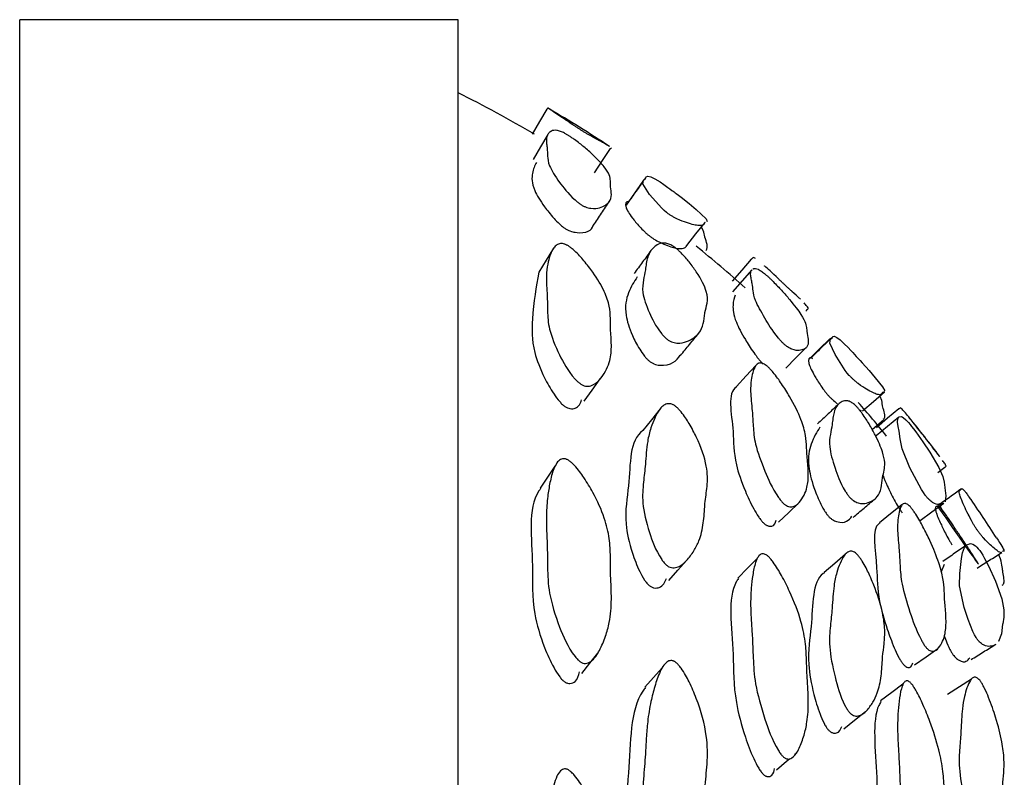
# Model space of a CAD drawing. Units: millimetres. Extents: x 8 to 884, y 7 to 628.
# Drawn here: x 590 to 597, y 263 to 268 of the extents above; entities that cross this region are included whole.
import ezdxf

# ---------------------------------------------------------------- set-up
doc = ezdxf.new("R2010")
doc.units = ezdxf.units.MM
doc.header["$LTSCALE"] = 3

msp = doc.modelspace()

# ---------------------------------------------------------------- linework, layer by layer
at = {"color": 7, "linetype": 'Continuous', "lineweight": 25}
for p, q in [((593.3055, 268.1379), (590.3055, 268.1379)), ((590.3055, 261.5703), (590.3055, 268.1379)), ((593.3055, 261.5703), (593.3055, 268.1379)), ((596.0617, 265.4608), (596.0642, 265.4694)), ((596.5889, 265.0408), (596.6368, 265.0765)), ((596.6139, 264.7908), (596.6004, 264.8287)), ((596.6335, 264.41), (596.6118, 264.3607)), ((595.6074, 263.1109), (595.6235, 263.1249))]:
    msp.add_line(p, q, dxfattribs=at)
at = {"color": 7, "linetype": 'Continuous', "lineweight": 25, "flags": 128}
for points in [[(593.9132, 267.5269), (593.8628, 267.4406), (593.8125, 267.3542)], [(593.9194, 267.3524), (593.8691, 267.267), (593.8188, 267.1817)], [(594.2393, 267.0909), (594.2945, 267.1743), (594.3496, 267.2577)], [(594.7319, 266.8199), (594.716, 266.833), (594.6998, 266.8478), (594.6154, 266.9427), (594.5709, 267.014), (594.5745, 267.0408), (594.5875, 267.0544), (594.5937, 267.0623), (594.6033, 267.0666), (594.6258, 267.0619), (594.6519, 267.0498), (594.6887, 267.0278), (594.7148, 267.0102), (594.7417, 266.9909), (594.7555, 266.9808), (594.7696, 266.9705), (594.7767, 266.9652), (594.7838, 266.9599), (594.791, 266.9545), (594.7983, 266.949), (594.8147, 266.9366), (594.8322, 266.9233), (594.8869, 266.8806), (594.9359, 266.8405), (595.0043, 266.7761), (595.0097, 266.7569), (595.0097, 266.7569)], [(594.5711, 267.0322), (594.5136, 266.9508), (594.456, 266.8695)], [(594.8715, 266.5942), (594.9337, 266.6723), (594.996, 266.7505)], [(593.9594, 266.5745), (593.9086, 266.4927), (593.8578, 266.4109)], [(595.3126, 266.4994), (595.2469, 266.4242), (595.1813, 266.349)], [(595.3157, 266.4264), (595.25, 266.3516), (595.1844, 266.2767)], [(595.9831, 265.7048), (595.9697, 265.7207), (595.956, 265.7382), (595.8855, 265.8472), (595.8492, 265.9258), (595.8536, 265.9515), (595.8653, 265.9625), (595.8709, 265.9695), (595.8787, 265.9722), (595.8977, 265.9637), (595.9198, 265.947), (595.9508, 265.9186), (595.9727, 265.8965), (595.9954, 265.8726), (596.007, 265.8601), (596.0189, 265.8474), (596.0309, 265.8343), (596.037, 265.8277), (596.0431, 265.8211), (596.0571, 265.8058), (596.0719, 265.7895), (596.1184, 265.7374), (596.1602, 265.6887), (596.2099, 265.6254), (596.2253, 265.5982), (596.2253, 265.5982)], [(595.8508, 265.9548), (595.7792, 265.8853), (595.7077, 265.8157)], [(595.5482, 265.7529), (595.6182, 265.8236), (595.6882, 265.8942)], [(595.3442, 265.7723), (595.2782, 265.7003), (595.2122, 265.6283)], [(594.1696, 265.527), (594.2243, 265.6041), (594.2789, 265.6812)], [(596.0732, 265.4616), (596.1489, 265.5269), (596.2246, 265.5922)], [(594.6886, 265.475), (594.6299, 265.401), (594.5713, 265.3271)], [(596.3217, 265.4747), (596.245, 265.4107), (596.1684, 265.3467)], [(596.1394, 265.3343), (596.142, 265.3365), (596.2178, 265.4013)], [(596.3213, 265.4188), (596.2446, 265.3551), (596.168, 265.2914)], [(596.503, 264.885), (596.4904, 264.9028), (596.4769, 264.9238), (596.3986, 265.0723), (596.3448, 265.2021), (596.3302, 265.2714), (596.324, 265.322), (596.3181, 265.3551), (596.3142, 265.3838), (596.3164, 265.4103), (596.3243, 265.4215), (596.3394, 265.4228), (596.3529, 265.4153), (596.3692, 265.4013), (596.3783, 265.392), (596.3882, 265.3812), (596.3988, 265.369), (596.4043, 265.3623), (596.41, 265.3553), (596.4234, 265.3382), (596.4382, 265.3187), (596.4874, 265.2501), (596.5343, 265.1794), (596.5959, 265.0752), (596.6238, 265.0129), (596.6332, 264.9729), (596.637, 264.9375), (596.6375, 264.9348), (596.6449, 264.8813), (596.6383, 264.8394), (596.6383, 264.8394)], [(593.9689, 265.0826), (593.918, 265.0075), (593.8671, 264.9324)], [(595.4988, 264.6999), (595.5683, 264.7667), (595.6377, 264.8334)], [(596.4686, 264.7112), (596.5489, 264.7703), (596.6293, 264.8293)], [(596.3432, 264.8178), (596.2663, 264.7565), (596.1894, 264.6951)], [(596.8513, 263.9104), (596.8402, 263.9294), (596.8288, 263.9521), (596.796, 264.0339), (596.7692, 264.117), (596.737, 264.2654), (596.739, 264.3485), (596.7474, 264.4114), (596.7513, 264.4526), (596.7571, 264.4895), (596.7714, 264.5263), (596.7882, 264.5453), (596.812, 264.5545), (596.8291, 264.5505), (596.847, 264.5385), (596.8564, 264.5296), (596.8659, 264.5188), (596.8756, 264.5062), (596.8806, 264.4992), (596.8856, 264.4918), (596.8971, 264.4734), (596.9094, 264.4521), (596.9363, 264.4008), (596.9841, 264.2955), (597.0272, 264.1749), (597.0417, 264.0999), (597.04, 264.0492), (597.033, 264.0047), (597.0327, 264.0015), (597.0256, 263.9362), (597.0054, 263.883), (597.0054, 263.883)], [(594.7488, 264.3019), (594.8099, 264.3712), (594.8711, 264.4405)], [(595.3526, 264.4511), (595.2865, 264.3845), (595.2204, 264.3179)], [(595.9563, 264.4811), (595.8837, 264.4182), (595.8111, 264.3553)], [(596.4295, 263.7231), (596.5093, 263.779), (596.5891, 263.8349)], [(594.1531, 263.666), (594.2075, 263.7349), (594.2618, 263.8038)], [(594.7027, 263.7045), (594.6438, 263.6381), (594.5849, 263.5717)], [(596.8188, 263.6266), (596.7367, 263.5739), (596.6547, 263.5212)], [(596.3503, 263.591), (596.2733, 263.5343), (596.1962, 263.4775)], [(595.9451, 263.2872), (596.0197, 263.3455), (596.0942, 263.4038)], [(595.4851, 263.0049), (595.5543, 263.0649), (595.5729, 263.081)]]:
    msp.add_lwpolyline(points, dxfattribs=at)
at = {"color": 7, "linetype": 'Continuous', "lineweight": 25}
for radius, start, end in [(8.9354, 59.63796, 63.45398), (9.1354, 56.59256, 59.64727), (8.9354, 48.18437, 50.99778), (8.9354, 39.17687, 41.11129), (9.1354, 37.05136, 39.17807), (9.1354, 32.79307, 34.90388)]:
    msp.add_arc((589.3121, 259.6446), radius, start, end, dxfattribs=at)
for points, knots in [([(594.1426, 267.3851), (594.1365, 267.389), (594.1225, 267.3979), (594.0557, 267.4423), (593.9903, 267.488), (593.9234, 267.5315), (593.9171, 267.5337), (593.9169, 267.5297), (593.914, 267.5273), (593.9133, 267.5266)], [0, 0, 0, 0, 0.016469, 0.037945, 0.243981, 0.502463, 0.724871, 0.930435, 1, 1, 1, 1]), ([(594.1426, 266.8759), (594.1365, 266.8803), (594.1225, 266.8903), (594.0557, 266.95), (593.9903, 267.0373), (593.9234, 267.1401), (593.9171, 267.205), (593.9169, 267.2509), (593.9108, 267.2909), (593.9088, 267.3247), (593.9165, 267.3515), (593.9341, 267.3709), (593.9534, 267.381), (593.9782, 267.3814), (593.9987, 267.3768), (594.0181, 267.3692), (594.0305, 267.3634), (594.0409, 267.3579), (594.0486, 267.3536), (594.0565, 267.349), (594.0683, 267.3416), (594.0845, 267.3308), (594.1238, 267.3029), (594.1734, 267.2628), (594.2459, 267.1983), (594.31, 267.1304), (594.3438, 267.0742), (594.3499, 267.0352), (594.3481, 267.011), (594.3517, 266.9788), (594.3585, 266.9386), (594.3471, 266.8957), (594.3156, 266.8681), (594.2763, 266.8512), (594.2375, 266.8432), (594.1979, 266.8504), (594.1802, 266.8559), (594.1641, 266.8631), (594.1514, 266.8702), (594.1455, 266.874), (594.1426, 266.8759)], [0, 0, 0, 0, 0.004335, 0.009987, 0.064215, 0.132247, 0.190784, 0.244887, 0.280014, 0.316697, 0.365019, 0.403688, 0.445209, 0.466146, 0.481251, 0.486798, 0.491212, 0.493101, 0.49486, 0.49657, 0.498321, 0.50269, 0.50824, 0.532046, 0.561558, 0.615017, 0.661087, 0.70468, 0.747841, 0.750899, 0.80615, 0.86357, 0.900878, 0.941198, 0.978357, 0.985768, 0.99155, 0.996048, 0.998035, 1, 1, 1, 1]), ([(594.3429, 267.2696), (594.3421, 267.2702), (594.3388, 267.273), (594.3145, 267.287), (594.2765, 267.3083), (594.2375, 267.3292), (594.1979, 267.3517), (594.1802, 267.362), (594.1641, 267.3718), (594.1514, 267.3796), (594.1455, 267.3833), (594.1426, 267.3851)], [0, 0, 0, 0, 0.074385, 0.327505, 0.601056, 0.853166, 0.903443, 0.942669, 0.973186, 0.986668, 1, 1, 1, 1]), ([(594.3496, 267.2576), (594.3497, 267.2577), (594.3517, 267.2593), (594.3532, 267.2599), (594.3547, 267.2605)], [0, 0, 0, 0, 0.034672, 1, 1, 1, 1]), ([(593.8416, 267.1614), (593.8309, 267.1397), (593.8102, 267.0979), (593.8081, 266.9984), (593.8789, 266.8799), (593.9451, 266.7966), (593.9901, 266.749), (594.0172, 266.7249), (594.0309, 266.715), (594.0368, 266.7108)], [0, 0, 0, 0, 0.331759, 0.63915, 0.824754, 0.928527, 0.972967, 0.988291, 1, 1, 1, 1]), ([(594.588, 267.0552), (594.5687, 267.0281), (594.5303, 266.9738), (594.4918, 266.9196), (594.4726, 266.8925)], [0, 0, 0, 0, 0.500001, 1, 1, 1, 1]), ([(594.2314, 266.731), (594.2498, 266.7584), (594.2866, 266.8132), (594.3234, 266.8679), (594.3418, 266.8953)], [0, 0, 0, 0, 0.4999995, 1, 1, 1, 1]), ([(594.4737, 266.8911), (594.4731, 266.8912), (594.4538, 266.8964), (594.4394, 266.871), (594.484, 266.7988), (594.5347, 266.7364), (594.5719, 266.697), (594.5953, 266.675), (594.6079, 266.6648), (594.6133, 266.6604)], [0, 0, 0, 0, 0.014277, 0.467495, 0.741288, 0.894524, 0.960226, 0.982817, 1, 1, 1, 1]), ([(594.9961, 266.7502), (594.9959, 266.7501), (594.9953, 266.7499), (594.992, 266.7447), (594.9872, 266.7324), (594.9626, 266.7265), (594.9202, 266.7341), (594.8723, 266.7477), (594.8277, 266.7631), (594.7861, 266.7843), (594.7681, 266.7946), (594.7522, 266.8049), (594.7401, 266.8135), (594.7346, 266.8178), (594.7319, 266.8199)], [0, 0, 0, 0, 0.010771, 0.023519, 0.239215, 0.464527, 0.611054, 0.769546, 0.915466, 0.944499, 0.9671, 0.984623, 0.992352, 1, 1, 1, 1]), ([(594.0368, 266.7108), (594.0397, 266.7089), (594.0455, 266.7052), (594.0579, 266.6982), (594.0831, 266.687), (594.1864, 266.6695), (594.2215, 266.6977), (594.2304, 266.7307), (594.2307, 266.7315)], [0, 0, 0, 0, 0.013991, 0.028143, 0.060267, 0.154586, 0.979497, 1, 1, 1, 1]), ([(595.0046, 266.5598), (595.0084, 266.5721), (595.0158, 266.5963), (594.9986, 266.6365), (594.9916, 266.6669), (594.9913, 266.6849), (594.9758, 266.7109), (594.9709, 266.719)], [0, 0, 0, 0, 0.29023, 0.571769, 0.588464, 0.870944, 1, 1, 1, 1]), ([(594.6133, 266.6604), (594.6159, 266.6583), (594.6213, 266.6542), (594.6298, 266.6481), (594.6383, 266.6423), (594.6595, 266.6289), (594.7678, 266.5744), (594.8235, 266.5704), (594.8602, 266.5752), (594.866, 266.586), (594.8688, 266.5906), (594.8702, 266.5928), (594.871, 266.5936), (594.8711, 266.5941), (594.8712, 266.5942)], [0, 0, 0, 0, 0.007581, 0.01524, 0.023488, 0.032735, 0.08408, 0.535045, 0.777382, 0.885616, 0.956238, 0.978046, 0.990853, 1, 1, 1, 1]), ([(594.1426, 265.6466), (594.1365, 265.6513), (594.1225, 265.662), (594.0557, 265.7348), (593.9903, 265.8603), (593.9234, 266.0185), (593.9171, 266.1434), (593.9169, 266.2384), (593.9108, 266.3203), (593.9088, 266.3943), (593.9165, 266.4628), (593.9341, 266.5257), (593.9534, 266.5703), (593.9782, 266.5969), (593.9987, 266.6062), (594.0181, 266.6063), (594.0305, 266.6038), (594.0409, 266.6001), (594.0486, 266.5966), (594.0565, 266.5923), (594.0683, 266.585), (594.0845, 266.5729), (594.1238, 266.5386), (594.1734, 266.4828), (594.2459, 266.3881), (594.31, 266.2807), (594.3438, 266.1778), (594.3499, 266.0945), (594.3481, 266.0402), (594.3517, 265.9743), (594.3585, 265.8958), (594.3471, 265.8027), (594.3156, 265.7299), (594.2763, 265.6748), (594.2375, 265.6384), (594.1979, 265.6299), (594.1802, 265.6304), (594.1641, 265.6348), (594.1514, 265.641), (594.1455, 265.6447), (594.1426, 265.6466)], [0, 0, 0, 0, 0.0043347, 0.009987, 0.064215, 0.1322466, 0.1907835, 0.2448873, 0.2800143, 0.3166965, 0.3650188, 0.4036879, 0.4452091, 0.4661457, 0.4812512, 0.4867978, 0.4912115, 0.4931012, 0.4948599, 0.49657, 0.4983211, 0.5026904, 0.5082401, 0.5320457, 0.5615582, 0.615017, 0.6610869, 0.7046799, 0.747841, 0.7508991, 0.8061504, 0.8635697, 0.9008781, 0.941198, 0.9783575, 0.9857681, 0.9915497, 0.9960477, 0.9980349, 1, 1, 1, 1]), ([(594.7319, 265.9556), (594.7264, 265.9606), (594.7136, 265.9721), (594.6557, 266.0419), (594.607, 266.1466), (594.5617, 266.2726), (594.5734, 266.3569), (594.5871, 266.4182), (594.5933, 266.4719), (594.603, 266.5183), (594.6223, 266.5569), (594.6516, 266.5874), (594.6797, 266.6057), (594.7105, 266.6112), (594.7336, 266.6086), (594.7539, 266.6013), (594.7663, 266.5953), (594.7764, 266.5893), (594.7837, 266.5845), (594.7911, 266.5792), (594.802, 266.5707), (594.8167, 266.5579), (594.8513, 266.5241), (594.8926, 266.4745), (594.9605, 266.3807), (595.0133, 266.2775), (595.0138, 266.1976), (594.9986, 266.1559), (594.9917, 266.1083), (594.9874, 266.0558), (594.9626, 265.9987), (594.9202, 265.9601), (594.8723, 265.9351), (594.8277, 265.9219), (594.7861, 265.9278), (594.7681, 265.9333), (594.7522, 265.9412), (594.7401, 265.9491), (594.7346, 265.9534), (594.7319, 265.9556)], [0, 0, 0, 0, 0.00431, 0.009953, 0.064227, 0.13224, 0.190749, 0.244828, 0.279716, 0.316588, 0.364912, 0.403565, 0.445167, 0.466236, 0.481463, 0.487062, 0.491514, 0.493413, 0.495174, 0.496876, 0.498609, 0.502929, 0.508423, 0.532105, 0.561573, 0.632575, 0.692758, 0.747607, 0.75086, 0.805892, 0.863379, 0.900764, 0.941202, 0.978432, 0.985839, 0.991606, 0.996077, 0.998049, 1, 1, 1, 1]), ([(594.6264, 266.5588), (594.6071, 266.5326), (594.5686, 266.4802), (594.5301, 266.4278), (594.5108, 266.4016)], [0, 0, 0, 0, 0.500001, 1, 1, 1, 1]), ([(595.3423, 266.5039), (595.3358, 266.5073), (595.3232, 266.5137), (595.3209, 266.5045), (595.3149, 266.5008), (595.3126, 266.4994)], [0, 0, 0, 0, 0.399298, 0.768211, 1, 1, 1, 1]), ([(595.5298, 266.3349), (595.5246, 266.3398), (595.5125, 266.3511), (595.4547, 266.4057), (595.4208, 266.4381), (595.4031, 266.4529), (595.4019, 266.4539)], [0, 0, 0, 0, 0.063173, 0.145938, 0.943304, 1, 1, 1, 1]), ([(593.8588, 266.4103), (593.8407, 266.3095), (593.8123, 266.1514), (593.8079, 265.9042), (593.8789, 265.7176), (593.9451, 265.5995), (593.9901, 265.5369), (594.0172, 265.5074), (594.0309, 265.4969), (594.0368, 265.4923)], [0, 0, 0, 0, 0.447618, 0.701714, 0.855138, 0.940919, 0.977654, 0.990321, 1, 1, 1, 1]), ([(594.5324, 266.3785), (594.5106, 266.3456), (594.4686, 266.2822), (594.4386, 266.1503), (594.4841, 266.0043), (594.5347, 265.9042), (594.5719, 265.848), (594.5953, 265.8197), (594.6079, 265.8084), (594.6133, 265.8035)], [0, 0, 0, 0, 0.3326497, 0.6394854, 0.8248482, 0.928591, 0.9730723, 0.9883665, 1, 1, 1, 1]), ([(595.5298, 265.9249), (595.5246, 265.9302), (595.5125, 265.9426), (595.4545, 266.0128), (595.3965, 266.1085), (595.3352, 266.2196), (595.325, 266.2827), (595.3208, 266.3264), (595.3117, 266.3655), (595.3067, 266.3973), (595.3084, 266.4174), (595.3148, 266.4238), (595.3164, 266.4254)], [0, 0, 0, 0, 0.011268, 0.02603, 0.168253, 0.346756, 0.500159, 0.64189, 0.734833, 0.829776, 0.956112, 1, 1, 1, 1]), ([(595.3224, 266.4325), (595.3277, 266.4349), (595.3358, 266.4385), (595.3555, 266.4327), (595.3722, 266.4237), (595.3885, 266.4123), (595.4004, 266.4031), (595.4119, 266.3935), (595.4212, 266.3854), (595.4315, 266.3761), (595.4458, 266.3626), (595.4806, 266.3283), (595.5251, 266.2806), (595.5945, 266.201), (595.6564, 266.1192), (595.6857, 266.0604), (595.6901, 266.0305), (595.692, 266.0106), (595.6932, 266.0012), (595.694, 265.9969), (595.6944, 265.9947), (595.6979, 265.9755), (595.7058, 265.9372), (595.6982, 265.901), (595.6744, 265.882), (595.6425, 265.8741), (595.6105, 265.8745), (595.5771, 265.8894), (595.5621, 265.8982), (595.5483, 265.9083), (595.5374, 265.9177), (595.5324, 265.9225), (595.5298, 265.9249)], [0, 0, 0, 0, 0.069681, 0.105045, 0.130627, 0.14004, 0.147528, 0.153646, 0.156499, 0.159399, 0.166635, 0.175833, 0.215508, 0.264949, 0.365289, 0.450368, 0.522304, 0.556775, 0.577049, 0.577435, 0.580523, 0.589147, 0.681487, 0.771163, 0.833878, 0.90163, 0.963927, 0.976311, 0.985953, 0.993433, 0.996733, 1, 1, 1, 1]), ([(595.6484, 266.2251), (595.6456, 266.2279), (595.6328, 266.2406), (595.6104, 266.2609), (595.5771, 266.2913), (595.5621, 266.305), (595.5483, 266.3177), (595.5374, 266.3278), (595.5324, 266.3325), (595.5298, 266.3349)], [0, 0, 0, 0, 0.153791, 0.689689, 0.796222, 0.879165, 0.943504, 0.971897, 1, 1, 1, 1]), ([(595.2028, 266.2541), (595.1959, 266.2348), (595.1832, 266.1996), (595.1898, 266.1006), (595.2553, 265.9739), (595.3139, 265.8816), (595.3533, 265.8274), (595.3768, 265.799), (595.3886, 265.7869), (595.3937, 265.7817)], [0, 0, 0, 0, 0.358739, 0.653628, 0.831921, 0.931586, 0.974214, 0.988862, 1, 1, 1, 1]), ([(595.6859, 266.1432), (595.6877, 266.1449), (595.6909, 266.1477), (595.6919, 266.153), (595.6932, 266.1549), (595.694, 266.1555), (595.6944, 266.1558), (595.6979, 266.1581), (595.7056, 266.1592), (595.6989, 266.1731), (595.6807, 266.1926), (595.6732, 266.2007)], [0, 0, 0, 0, 0.125911, 0.222616, 0.279493, 0.280576, 0.28924, 0.313432, 0.572482, 0.82406, 1, 1, 1, 1]), ([(594.8279, 265.8408), (594.8487, 265.866), (594.8902, 265.9166), (594.9318, 265.9671), (594.9525, 265.9924)], [0, 0, 0, 0, 0.4999986, 1, 1, 1, 1]), ([(595.8699, 265.9686), (595.846, 265.9455), (595.7982, 265.8992), (595.7504, 265.8529), (595.7265, 265.8298)], [0, 0, 0, 0, 0.5000016, 1, 1, 1, 1]), ([(594.6133, 265.8035), (594.6159, 265.8014), (594.6213, 265.7971), (594.6298, 265.7916), (594.6383, 265.7868), (594.6595, 265.7771), (594.7655, 265.7629), (594.7978, 265.8048), (594.8267, 265.8422)], [0, 0, 0, 0, 0.014495, 0.029139, 0.044908, 0.06259, 0.160762, 1, 1, 1, 1]), ([(595.5298, 264.8313), (595.5246, 264.837), (595.5125, 264.8499), (595.4545, 264.9328), (595.3965, 265.0665), (595.3352, 265.2328), (595.3251, 265.3562), (595.3208, 265.4495), (595.3117, 265.5306), (595.3065, 265.603), (595.3098, 265.6677), (595.3218, 265.7252), (595.3359, 265.7644), (595.3555, 265.7855), (595.3722, 265.7908), (595.3885, 265.7875), (595.4004, 265.7823), (595.4119, 265.7748), (595.4212, 265.7673), (595.4315, 265.7582), (595.4458, 265.7436), (595.4806, 265.7033), (595.5251, 265.6403), (595.5945, 265.5292), (595.6564, 265.4044), (595.6857, 265.2951), (595.6901, 265.2268), (595.692, 265.1814), (595.6932, 265.161), (595.694, 265.1519), (595.6944, 265.1473), (595.6979, 265.1074), (595.7058, 265.0312), (595.6982, 264.9458), (595.6744, 264.8821), (595.6425, 264.8352), (595.6105, 264.8066), (595.5771, 264.8053), (595.5621, 264.8088), (595.5483, 264.816), (595.5374, 264.8243), (595.5324, 264.829), (595.5298, 264.8313)], [0, 0, 0, 0, 0.004301, 0.009936, 0.064222, 0.132357, 0.190911, 0.245009, 0.280486, 0.316726, 0.364948, 0.403513, 0.445077, 0.46617, 0.48143, 0.487045, 0.491511, 0.49516, 0.496862, 0.498592, 0.502908, 0.508395, 0.53206, 0.561551, 0.621403, 0.672152, 0.71506, 0.735622, 0.747715, 0.747945, 0.749787, 0.754931, 0.810011, 0.863502, 0.90091, 0.941324, 0.978483, 0.98587, 0.991621, 0.996083, 0.998051, 1, 1, 1, 1]), ([(595.7346, 265.8171), (595.7302, 265.8197), (595.7096, 265.8317), (595.6922, 265.81), (595.7289, 265.7297), (595.771, 265.6589), (595.8021, 265.6132), (595.8219, 265.5872), (595.8325, 265.5749), (595.8371, 265.5696)], [0, 0, 0, 0, 0.110932, 0.519882, 0.766867, 0.905009, 0.964177, 0.984522, 1, 1, 1, 1]), ([(596.223, 265.5937), (596.2226, 265.5926), (596.2213, 265.5886), (596.2137, 265.5899), (596.2081, 265.5833), (596.2038, 265.5717), (596.1819, 265.5707), (596.1451, 265.586), (596.1037, 265.6081), (596.0651, 265.6314), (596.0293, 265.6599), (596.0139, 265.6733), (596.0003, 265.6864), (595.9901, 265.6971), (595.9854, 265.7022), (595.9831, 265.7048)], [0, 0, 0, 0, 0.055201, 0.192986, 0.201876, 0.379289, 0.563106, 0.682683, 0.81198, 0.930984, 0.954662, 0.97311, 0.987429, 0.993748, 1, 1, 1, 1]), ([(595.2134, 265.6269), (595.2122, 265.6263), (595.1442, 265.589), (595.1973, 265.3671), (595.188, 265.1409), (595.2555, 264.9443), (595.3139, 264.8177), (595.3533, 264.7487), (595.3768, 264.7152), (595.3886, 264.7024), (595.3937, 264.6969)], [0, 0, 0, 0, 0.007997, 0.453415, 0.704767, 0.856737, 0.941686, 0.978021, 0.990507, 1, 1, 1, 1]), ([(595.8371, 265.5696), (595.8393, 265.567), (595.8439, 265.562), (595.8511, 265.5545), (595.8584, 265.5472), (595.8763, 265.5303), (595.8951, 265.5146), (595.901, 265.5119), (595.9029, 265.511)], [0, 0, 0, 0, 0.07059, 0.141906, 0.218673, 0.304711, 0.781938, 1, 1, 1, 1]), ([(594.0368, 265.4923), (594.0397, 265.4905), (594.0455, 265.4868), (594.0579, 265.4808), (594.083, 265.474), (594.132, 265.4832), (594.143, 265.5142), (594.1514, 265.5379)], [0, 0, 0, 0, 0.0307789, 0.0619121, 0.1325795, 0.3400692, 1, 1, 1, 1]), ([(594.7319, 264.4066), (594.7264, 264.4119), (594.7136, 264.4241), (594.6557, 264.5065), (594.607, 264.6486), (594.5617, 264.8288), (594.5734, 264.9719), (594.5871, 265.0813), (594.5933, 265.1761), (594.603, 265.262), (594.6223, 265.3418), (594.6516, 265.4153), (594.6797, 265.4676), (594.7105, 265.4992), (594.7336, 265.5104), (594.7539, 265.511), (594.7663, 265.5083), (594.7764, 265.504), (594.7837, 265.5001), (594.7911, 265.4953), (594.802, 265.4868), (594.8167, 265.4728), (594.8513, 265.4329), (594.8926, 265.3679), (594.9605, 265.2397), (595.0133, 265.0872), (595.0138, 264.9463), (594.9986, 264.8655), (594.9917, 264.7809), (594.9874, 264.6908), (594.9626, 264.5844), (594.9202, 264.5012), (594.8723, 264.4384), (594.8277, 264.3973), (594.7861, 264.3877), (594.7681, 264.3882), (594.7522, 264.3933), (594.7401, 264.4002), (594.7346, 264.4045), (594.7319, 264.4066)], [0, 0, 0, 0, 0.00431, 0.009953, 0.064227, 0.13224, 0.190749, 0.244828, 0.279716, 0.316588, 0.364912, 0.403565, 0.445167, 0.466236, 0.481463, 0.487062, 0.491514, 0.493413, 0.495174, 0.496876, 0.498609, 0.502929, 0.508423, 0.532105, 0.561573, 0.632575, 0.692758, 0.747607, 0.75086, 0.805892, 0.863379, 0.900764, 0.941202, 0.978432, 0.985839, 0.991606, 0.996077, 0.998049, 1, 1, 1, 1]), ([(595.9096, 265.5072), (595.8856, 265.4849), (595.8378, 265.4403), (595.7899, 265.3956), (595.7659, 265.3733)], [0, 0, 0, 0, 0.500001, 1, 1, 1, 1]), ([(595.9831, 264.874), (595.9784, 264.8799), (595.9676, 264.8935), (595.9188, 264.9727), (595.8785, 265.0852), (595.8413, 265.2185), (595.8526, 265.3004), (595.8651, 265.3598), (595.8704, 265.4125), (595.8786, 265.4574), (595.8949, 265.4926), (595.9196, 265.5181), (595.9432, 265.5316), (595.9692, 265.5319), (595.9886, 265.5255), (596.0057, 265.5149), (596.0175, 265.5058), (596.0285, 265.4957), (596.037, 265.4868), (596.0462, 265.4766), (596.0587, 265.4614), (596.0882, 265.4219), (596.1234, 265.3653), (596.173, 265.275), (596.2136, 265.1812), (596.2287, 265.1053), (596.2226, 265.0542), (596.2137, 265.0233), (596.2081, 264.982), (596.2038, 264.9306), (596.1819, 264.8779), (596.1451, 264.8467), (596.1037, 264.8298), (596.0651, 264.8243), (596.0293, 264.8372), (596.0139, 264.8457), (596.0003, 264.8562), (595.9901, 264.8662), (595.9854, 264.8714), (595.9831, 264.874)], [0, 0, 0, 0, 0.004307, 0.009945, 0.064188, 0.132228, 0.190774, 0.244893, 0.280824, 0.316666, 0.364948, 0.403583, 0.445171, 0.466268, 0.481553, 0.487187, 0.491673, 0.495333, 0.497033, 0.498753, 0.503038, 0.508477, 0.531987, 0.561386, 0.614912, 0.661035, 0.704614, 0.747691, 0.750471, 0.805938, 0.863407, 0.900793, 0.941217, 0.978423, 0.985825, 0.991593, 0.99607, 0.998045, 1, 1, 1, 1]), ([(596.215, 265.4041), (596.2193, 265.4079), (596.2298, 265.4169), (596.222, 265.4555), (596.2137, 265.4857), (596.208, 265.5143), (596.2078, 265.531), (596.1954, 265.5576), (596.1923, 265.5643)], [0, 0, 0, 0, 0.159269, 0.382993, 0.604141, 0.618411, 0.903164, 1, 1, 1, 1]), ([(596.503, 265.2761), (596.4986, 265.2817), (596.4885, 265.2947), (596.4398, 265.3578), (596.3911, 265.4201), (596.3389, 265.4809), (596.3297, 265.4829), (596.3264, 265.4773), (596.3225, 265.4748), (596.3217, 265.4743)], [0, 0, 0, 0, 0.016567, 0.038315, 0.248215, 0.511656, 0.737969, 0.946993, 1, 1, 1, 1]), ([(594.5712, 265.3269), (594.5711, 265.3268), (594.4755, 265.2617), (594.4933, 265.0078), (594.4366, 264.7376), (594.4843, 264.5231), (594.5347, 264.3893), (594.5719, 264.3183), (594.5953, 264.2849), (594.6079, 264.2729), (594.6133, 264.2678)], [0, 0, 0, 0, 0.00036, 0.449614, 0.702672, 0.855546, 0.941107, 0.977792, 0.990405, 1, 1, 1, 1]), ([(595.7816, 265.35), (595.7602, 265.3158), (595.7217, 265.2546), (595.6918, 265.1204), (595.7289, 264.967), (595.771, 264.8587), (595.8021, 264.7964), (595.8219, 264.7643), (595.8325, 264.7509), (595.8371, 264.7452)], [0, 0, 0, 0, 0.3685627, 0.6590092, 0.8344234, 0.9325351, 0.9745579, 0.9890072, 1, 1, 1, 1]), ([(596.6027, 265.149), (596.6001, 265.1526), (596.5893, 265.1673), (596.5703, 265.191), (596.5425, 265.226), (596.5299, 265.2417), (596.5184, 265.2564), (596.5093, 265.268), (596.5051, 265.2734), (596.503, 265.2761)], [0, 0, 0, 0, 0.1712352, 0.6964232, 0.8007431, 0.8819083, 0.9447992, 0.972537, 1, 1, 1, 1]), ([(594.1426, 263.7445), (594.1365, 263.7493), (594.1225, 263.7603), (594.0557, 263.8433), (593.9903, 264.0023), (593.9234, 264.2097), (593.9171, 264.3899), (593.9169, 264.5304), (593.9108, 264.6509), (593.9088, 264.7622), (593.9165, 264.8698), (593.9341, 264.9739), (593.9534, 265.0512), (593.9782, 265.103), (593.9987, 265.1258), (594.0181, 265.1338), (594.0305, 265.1347), (594.0409, 265.1327), (594.0486, 265.1302), (594.0565, 265.1265), (594.0683, 265.1194), (594.0845, 265.1064), (594.1238, 265.0671), (594.1734, 264.9978), (594.2459, 264.8767), (594.31, 264.7338), (594.3438, 264.5882), (594.3499, 264.4638), (594.3481, 264.3815), (594.3517, 264.2843), (594.3585, 264.1706), (594.3471, 264.031), (594.3156, 263.9156), (594.2763, 263.8244), (594.2375, 263.7611), (594.1979, 263.7373), (594.1802, 263.7326), (594.1641, 263.7342), (594.1514, 263.7391), (594.1455, 263.7427), (594.1426, 263.7445)], [0, 0, 0, 0, 0.004335, 0.009987, 0.064215, 0.132247, 0.190784, 0.244887, 0.280014, 0.316697, 0.365019, 0.403688, 0.445209, 0.466146, 0.481251, 0.486798, 0.491212, 0.493101, 0.49486, 0.49657, 0.498321, 0.50269, 0.50824, 0.532046, 0.561558, 0.615017, 0.661087, 0.70468, 0.747841, 0.750899, 0.80615, 0.86357, 0.900878, 0.941198, 0.978357, 0.985768, 0.99155, 0.996048, 0.998035, 1, 1, 1, 1]), ([(596.6369, 265.0763), (596.6369, 265.0764), (596.6371, 265.0768), (596.6403, 265.0781), (596.6474, 265.0784), (596.6436, 265.0914), (596.6282, 265.114), (596.6221, 265.1229)], [0, 0, 0, 0, 0.011202, 0.029808, 0.387227, 0.758424, 1, 1, 1, 1]), ([(596.2141, 265.0198), (596.2226, 264.9977), (596.2396, 264.9535), (596.2788, 264.8751), (596.3117, 264.8158), (596.3314, 264.7841), (596.3413, 264.7704), (596.3455, 264.7645)], [0, 0, 0, 0, 0.371575, 0.744428, 0.903831, 0.958515, 1, 1, 1, 1]), ([(593.8703, 264.9299), (593.8665, 264.9246), (593.7782, 264.8017), (593.8284, 264.4801), (593.806, 264.1282), (593.8791, 263.8796), (593.945, 263.7314), (593.9901, 263.6561), (594.0172, 263.6225), (594.0309, 263.6116), (594.0368, 263.6069)], [0, 0, 0, 0, 0.019929, 0.460442, 0.708639, 0.858501, 0.942291, 0.978173, 0.990546, 1, 1, 1, 1]), ([(596.7508, 264.928), (596.7237, 264.9087), (596.6694, 264.8701), (596.6152, 264.8314), (596.5881, 264.8121)], [0, 0, 0, 0, 0.500001, 1, 1, 1, 1]), ([(596.8513, 264.6574), (596.8475, 264.6635), (596.8385, 264.6775), (596.8165, 264.7155), (596.7929, 264.7616), (596.7567, 264.8371), (596.7312, 264.901), (596.7381, 264.9184), (596.7474, 264.9227), (596.751, 264.9293), (596.7569, 264.9298), (596.7695, 264.9178), (596.7852, 264.8987), (596.7981, 264.8802), (596.8034, 264.8726)], [0, 0, 0, 0, 0.009994, 0.02307, 0.080121, 0.149526, 0.307801, 0.443874, 0.569637, 0.652653, 0.736289, 0.848568, 0.938314, 1, 1, 1, 1]), ([(596.0088, 264.7329), (596.034, 264.7541), (596.0843, 264.7965), (596.1347, 264.8389), (596.1599, 264.8601)], [0, 0, 0, 0, 0.4999985, 1, 1, 1, 1]), ([(596.503, 263.8503), (596.4986, 263.8566), (596.4885, 263.8711), (596.4398, 263.9614), (596.3911, 264.1026), (596.3389, 264.277), (596.3297, 264.4019), (596.3257, 264.4956), (596.3177, 264.5775), (596.3128, 264.6503), (596.3148, 264.7143), (596.3238, 264.7703), (596.3347, 264.8081), (596.3502, 264.8269), (596.3638, 264.8303), (596.3771, 264.8251), (596.387, 264.8185), (596.3965, 264.8097), (596.4043, 264.8011), (596.4129, 264.7908), (596.425, 264.7744), (596.4546, 264.7296), (596.4925, 264.6608), (596.5484, 264.5472), (596.5985, 264.4235), (596.6266, 264.3135), (596.6343, 264.2309), (596.635, 264.1787), (596.6401, 264.1133), (596.6477, 264.0344), (596.6429, 263.946), (596.6231, 263.8831), (596.597, 263.84), (596.5704, 263.8153), (596.5425, 263.8183), (596.5299, 263.8237), (596.5184, 263.8327), (596.5093, 263.8422), (596.5051, 263.8476), (596.503, 263.8503)], [0, 0, 0, 0, 0.004287, 0.009914, 0.064228, 0.132395, 0.190955, 0.245042, 0.280798, 0.316719, 0.365, 0.403623, 0.44523, 0.46635, 0.481656, 0.487297, 0.491781, 0.49543, 0.497119, 0.498827, 0.503095, 0.508521, 0.532039, 0.561461, 0.615041, 0.661174, 0.704723, 0.747808, 0.750689, 0.80603, 0.863504, 0.900908, 0.941341, 0.978513, 0.985897, 0.991642, 0.996093, 0.998056, 1, 1, 1, 1]), ([(596.6282, 264.8305), (596.6263, 264.8286), (596.619, 264.8211), (596.5966, 264.8196), (596.5704, 264.8237), (596.5425, 264.8431), (596.5299, 264.8539), (596.5184, 264.8659), (596.5093, 264.8767), (596.5051, 264.8822), (596.503, 264.885)], [0, 0, 0, 0, 0.124107, 0.481498, 0.810073, 0.875338, 0.926118, 0.965465, 0.982818, 1, 1, 1, 1]), ([(596.5947, 264.7982), (596.7243, 264.6124), (596.9261, 264.3231), (596.8276, 264.4785), (596.7828, 264.5459), (596.7505, 264.5933), (596.7324, 264.6198), (596.7223, 264.6347), (596.7149, 264.6456), (596.7081, 264.6558), (596.6994, 264.6687), (596.6901, 264.6827), (596.6659, 264.7192), (596.6066, 264.8089), (596.5943, 264.8096), (596.5614, 264.805), (596.5953, 264.7183), (596.6311, 264.643), (596.6573, 264.5936), (596.6737, 264.5651), (596.6825, 264.5514), (596.6863, 264.5455)], [0, 0, 0, 0, 0.168423, 0.262291, 0.311701, 0.331478, 0.338495, 0.344, 0.346203, 0.348392, 0.353164, 0.359069, 0.366513, 0.414473, 0.677513, 0.825837, 0.9155, 0.965622, 0.987039, 0.9944, 1, 1, 1, 1]), ([(595.3937, 264.6969), (595.3962, 264.6946), (595.4011, 264.69), (595.4088, 264.6842), (595.4163, 264.6796), (595.4345, 264.6711), (595.4705, 264.6706), (595.478, 264.6953), (595.4834, 264.7132)], [0, 0, 0, 0, 0.03428, 0.068921, 0.106227, 0.148059, 0.380286, 1, 1, 1, 1]), ([(595.8371, 264.7452), (595.8393, 264.7426), (595.8439, 264.7375), (595.8511, 264.7305), (595.8584, 264.7243), (595.8765, 264.7111), (595.9554, 264.683), (595.9798, 264.7139), (596.0011, 264.741)], [0, 0, 0, 0, 0.016747, 0.033666, 0.051879, 0.07229, 0.185509, 1, 1, 1, 1]), ([(596.1913, 264.6924), (596.1894, 264.6914), (596.1331, 264.6621), (596.1784, 264.4335), (596.172, 264.2082), (596.2295, 264.0025), (596.2786, 263.8683), (596.3117, 263.7941), (596.3314, 263.7576), (596.3413, 263.7434), (596.3455, 263.7372)], [0, 0, 0, 0, 0.015937, 0.457931, 0.70717, 0.857942, 0.942227, 0.978261, 0.990622, 1, 1, 1, 1]), ([(597.0261, 264.493), (597.026, 264.4927), (597.0234, 264.4895), (597.0109, 264.4934), (596.9824, 264.5146), (596.9494, 264.5434), (596.9184, 264.5725), (596.8893, 264.6062), (596.8767, 264.6218), (596.8656, 264.6367), (596.8571, 264.6488), (596.8532, 264.6546), (596.8513, 264.6574)], [0, 0, 0, 0, 0.022648, 0.311818, 0.49993, 0.703352, 0.890984, 0.928372, 0.957522, 0.980157, 0.990137, 1, 1, 1, 1]), ([(596.9908, 264.5933), (597.0045, 264.5717), (597.0323, 264.528), (597.0441, 264.5037), (597.0412, 264.5), (597.0345, 264.5026), (597.0328, 264.5007), (597.0327, 264.5006)], [0, 0, 0, 0, 0.250544, 0.506149, 0.748063, 0.984718, 1, 1, 1, 1]), ([(595.9831, 263.4001), (595.9784, 263.4062), (595.9676, 263.4202), (595.9188, 263.5114), (595.8785, 263.6607), (595.8413, 263.8477), (595.8526, 263.9888), (595.8651, 264.0968), (595.8704, 264.1908), (595.8786, 264.2753), (595.8949, 264.3516), (595.9196, 264.4205), (595.9432, 264.4683), (595.9692, 264.4951), (595.9886, 264.5029), (596.0057, 264.5004), (596.0175, 264.4953), (596.0285, 264.4873), (596.037, 264.4792), (596.0462, 264.4693), (596.0587, 264.453), (596.0882, 264.4079), (596.1234, 264.3366), (596.173, 264.2173), (596.2136, 264.0851), (596.2287, 263.9633), (596.2226, 263.8685), (596.2137, 263.8079), (596.2081, 263.7333), (596.2038, 263.6443), (596.1819, 263.5417), (596.1451, 263.4652), (596.1037, 263.4101), (596.0651, 263.3759), (596.0293, 263.3728), (596.0139, 263.3761), (596.0003, 263.3836), (595.9901, 263.3924), (595.9854, 263.3975), (595.9831, 263.4001)], [0, 0, 0, 0, 0.004307, 0.009945, 0.064188, 0.132228, 0.190774, 0.244893, 0.280824, 0.316666, 0.364948, 0.403583, 0.445171, 0.466268, 0.481553, 0.487187, 0.491673, 0.495333, 0.497033, 0.498753, 0.503038, 0.508477, 0.531987, 0.561386, 0.614912, 0.661035, 0.704614, 0.747691, 0.750471, 0.805938, 0.863407, 0.900793, 0.941217, 0.978423, 0.985825, 0.991593, 0.99607, 0.998045, 1, 1, 1, 1]), ([(596.7858, 264.5433), (596.7587, 264.5246), (596.7043, 264.4873), (596.65, 264.4499), (596.6229, 264.4313)], [0, 0, 0, 0, 0.5000009, 1, 1, 1, 1]), ([(596.8573, 264.3858), (596.8855, 264.4036), (596.9419, 264.4393), (596.9982, 264.4749), (597.0264, 264.4928)], [0, 0, 0, 0, 0.5000532, 1, 1, 1, 1]), ([(595.5298, 263.0963), (595.5246, 263.1019), (595.5125, 263.115), (595.4545, 263.2073), (595.3965, 263.3739), (595.3352, 263.589), (595.3251, 263.7681), (595.3208, 263.9073), (595.3117, 264.0273), (595.3065, 264.1372), (595.3098, 264.2414), (595.3218, 264.3405), (595.3359, 264.4131), (595.3555, 264.4601), (595.3722, 264.4795), (595.3885, 264.4844), (595.4004, 264.4834), (595.4119, 264.4783), (595.4212, 264.4718), (595.4315, 264.4631), (595.4458, 264.448), (595.4806, 264.4033), (595.5251, 264.3274), (595.5945, 264.1891), (595.6564, 264.0261), (595.6857, 263.8705), (595.6901, 263.7663), (595.692, 263.6972), (595.6932, 263.6666), (595.694, 263.6531), (595.6944, 263.6463), (595.6979, 263.5871), (595.7058, 263.4761), (595.6982, 263.3446), (595.6744, 263.2387), (595.6425, 263.1547), (595.6105, 263.0981), (595.5771, 263.0807), (595.5621, 263.0788), (595.5483, 263.0828), (595.5374, 263.0896), (595.5324, 263.0941), (595.5298, 263.0963)], [0, 0, 0, 0, 0.004301, 0.0099358, 0.0642223, 0.1323567, 0.1909108, 0.2450093, 0.2804859, 0.3167256, 0.3649479, 0.4035125, 0.4450766, 0.4661703, 0.4814299, 0.4870449, 0.4915111, 0.4951603, 0.4968622, 0.4985921, 0.5029083, 0.508395, 0.5320603, 0.5615513, 0.6214031, 0.6721517, 0.71506, 0.7356216, 0.747715, 0.7479451, 0.7497873, 0.7549311, 0.8100107, 0.8635017, 0.9009104, 0.9413237, 0.978483, 0.98587, 0.9916213, 0.9960826, 0.9980513, 1, 1, 1, 1]), ([(597.0304, 264.2696), (597.0351, 264.2734), (597.0455, 264.2819), (597.0407, 264.3237), (597.0346, 264.3562), (597.0306, 264.387), (597.0291, 264.4152), (597.0141, 264.4589), (597.0068, 264.4804)], [0, 0, 0, 0, 0.153312, 0.340414, 0.523449, 0.535268, 0.772052, 1, 1, 1, 1]), ([(594.6133, 264.2678), (594.6159, 264.2657), (594.6213, 264.2614), (594.6298, 264.2566), (594.6383, 264.253), (594.6595, 264.2475), (594.7066, 264.2564), (594.7211, 264.2895), (594.7319, 264.3143)], [0, 0, 0, 0, 0.032342, 0.065017, 0.100202, 0.139653, 0.3587, 1, 1, 1, 1]), ([(595.2243, 264.3139), (595.2193, 264.3066), (595.1458, 264.1982), (595.1964, 263.8711), (595.1881, 263.5257), (595.2555, 263.2691), (595.3139, 263.1128), (595.3533, 263.0316), (595.3768, 262.9942), (595.3886, 262.9814), (595.3937, 262.9759)], [0, 0, 0, 0, 0.031565, 0.466401, 0.711781, 0.86014, 0.943072, 0.978543, 0.990732, 1, 1, 1, 1]), ([(595.8128, 264.3529), (595.8103, 264.3514), (595.7268, 264.3006), (595.7404, 264.0409), (595.6902, 263.7791), (595.7291, 263.5574), (595.771, 263.4159), (595.8021, 263.3393), (595.8219, 263.3024), (595.8325, 263.2886), (595.8371, 263.2826)], [0, 0, 0, 0, 0.013578, 0.456725, 0.706619, 0.857541, 0.941955, 0.97811, 0.990542, 1, 1, 1, 1]), ([(596.6336, 263.9233), (596.636, 263.9157), (596.6431, 263.8933), (596.6574, 263.8587), (596.6737, 263.8245), (596.6825, 263.8098), (596.6863, 263.8035)], [0, 0, 0, 0, 0.241332, 0.713986, 0.876408, 1, 1, 1, 1]), ([(596.9854, 263.8653), (596.9842, 263.8642), (596.9746, 263.8553), (596.9489, 263.8501), (596.9184, 263.8496), (596.8893, 263.8676), (596.8767, 263.8781), (596.8656, 263.8904), (596.8571, 263.9017), (596.8532, 263.9075), (596.8513, 263.9104)], [0, 0, 0, 0, 0.055808, 0.439893, 0.794164, 0.864758, 0.919797, 0.962534, 0.981378, 1, 1, 1, 1]), ([(596.8166, 263.76), (596.8448, 263.7775), (596.9012, 263.8124), (596.9577, 263.8472), (596.9859, 263.8646)], [0, 0, 0, 0, 0.500004, 1, 1, 1, 1]), ([(594.7319, 262.2325), (594.7264, 262.2378), (594.7136, 262.2502), (594.6557, 262.3422), (594.607, 262.5161), (594.5617, 262.7435), (594.5734, 262.9399), (594.5871, 263.0933), (594.5933, 263.2255), (594.603, 263.3476), (594.6223, 263.4656), (594.6516, 263.5792), (594.6797, 263.6635), (594.7105, 263.72), (594.7336, 263.7447), (594.7539, 263.7531), (594.7663, 263.7538), (594.7764, 263.7514), (594.7837, 263.7485), (594.7911, 263.7443), (594.802, 263.7362), (594.8167, 263.7215), (594.8513, 263.677), (594.8926, 263.5992), (594.9605, 263.4415), (595.0133, 263.2454), (595.0138, 263.049), (594.9986, 262.9323), (594.9917, 262.814), (594.9874, 262.6897), (594.9626, 262.5381), (594.9202, 262.4134), (594.8723, 262.3154), (594.8277, 262.2478), (594.7861, 262.2231), (594.7681, 262.2185), (594.7522, 262.2207), (594.7401, 262.2263), (594.7346, 262.2304), (594.7319, 262.2325)], [0, 0, 0, 0, 0.00431, 0.009953, 0.064227, 0.13224, 0.190749, 0.244828, 0.279716, 0.316588, 0.364912, 0.403565, 0.445167, 0.466236, 0.481463, 0.487062, 0.491514, 0.493413, 0.495174, 0.496876, 0.498609, 0.502929, 0.508423, 0.532105, 0.561573, 0.632575, 0.692758, 0.747607, 0.75086, 0.805892, 0.863379, 0.900764, 0.941202, 0.978432, 0.985839, 0.991606, 0.996077, 0.998049, 1, 1, 1, 1]), ([(596.6863, 263.8035), (596.6881, 263.8007), (596.6919, 263.795), (596.7002, 263.7839), (596.7176, 263.7649), (596.7756, 263.7298), (596.7928, 263.7528), (596.8076, 263.7726)], [0, 0, 0, 0, 0.018734, 0.037685, 0.080779, 0.20769, 1, 1, 1, 1]), ([(596.3455, 263.7372), (596.3476, 263.7346), (596.3517, 263.7293), (596.3581, 263.7226), (596.3644, 263.717), (596.3797, 263.7062), (596.4074, 263.7013), (596.4131, 263.7228), (596.4171, 263.7379)], [0, 0, 0, 0, 0.037014, 0.074409, 0.114698, 0.159906, 0.411255, 1, 1, 1, 1]), ([(594.0368, 263.6069), (594.0397, 263.6052), (594.0455, 263.6016), (594.0579, 263.5969), (594.083, 263.5948), (594.1219, 263.6152), (594.1308, 263.6512), (594.1368, 263.6757)], [0, 0, 0, 0, 0.039142, 0.078735, 0.168605, 0.432476, 1, 1, 1, 1]), ([(596.503, 262.2118), (596.4986, 262.218), (596.4885, 262.2325), (596.4398, 262.3315), (596.3911, 262.5046), (596.3389, 262.7269), (596.3297, 262.9071), (596.3257, 263.0466), (596.3177, 263.1672), (596.3128, 263.2774), (596.3148, 263.3807), (596.3238, 263.4785), (596.3347, 263.5497), (596.3502, 263.5946), (596.3638, 263.6122), (596.3771, 263.6155), (596.387, 263.6132), (596.3965, 263.6069), (596.4043, 263.5995), (596.4129, 263.5898), (596.425, 263.5731), (596.4546, 263.5244), (596.4925, 263.4434), (596.5484, 263.305), (596.5985, 263.1472), (596.6266, 262.995), (596.6343, 262.8712), (596.635, 262.7909), (596.6401, 262.6942), (596.6477, 262.5802), (596.6429, 262.4446), (596.6231, 262.338), (596.597, 262.2574), (596.5704, 262.2045), (596.5425, 262.1908), (596.5299, 262.1906), (596.5184, 262.1962), (596.5093, 262.2043), (596.5051, 262.2093), (596.503, 262.2118)], [0, 0, 0, 0, 0.004287, 0.009914, 0.064228, 0.132395, 0.190955, 0.245042, 0.280798, 0.316719, 0.365, 0.403623, 0.44523, 0.46635, 0.481656, 0.487297, 0.491781, 0.49543, 0.497119, 0.498827, 0.503095, 0.508521, 0.532039, 0.561461, 0.615041, 0.661174, 0.704723, 0.747808, 0.750689, 0.80603, 0.863504, 0.900908, 0.941341, 0.978513, 0.985897, 0.991642, 0.996093, 0.998056, 1, 1, 1, 1]), ([(596.8513, 262.5572), (596.8475, 262.5638), (596.8385, 262.5791), (596.8165, 262.631), (596.7929, 262.7092), (596.7567, 262.8552), (596.7312, 263.0177), (596.7381, 263.1559), (596.7474, 263.2599), (596.751, 263.3509), (596.7569, 263.4322), (596.7692, 263.5045), (596.7881, 263.5687), (596.8062, 263.6126), (596.8263, 263.6358), (596.8416, 263.641), (596.8552, 263.6365), (596.8648, 263.6301), (596.8736, 263.6211), (596.8806, 263.6121), (596.8881, 263.6013), (596.8985, 263.5838), (596.917, 263.5476), (596.9497, 263.4705), (596.9926, 263.3454), (597.0302, 263.2004), (597.0444, 263.0779), (597.0411, 262.9852), (597.0346, 262.9272), (597.0307, 262.8553), (597.0279, 262.7688), (597.0112, 262.6711), (596.9823, 262.6007), (596.9494, 262.5517), (596.9184, 262.523), (596.8893, 262.5245), (596.8767, 262.5296), (596.8656, 262.5388), (596.8571, 262.5487), (596.8532, 262.5544), (596.8513, 262.5572)], [0, 0, 0, 0, 0.0043, 0.009925, 0.03447, 0.06433, 0.132424, 0.190966, 0.245072, 0.280788, 0.31677, 0.365075, 0.403686, 0.445298, 0.466467, 0.481838, 0.487514, 0.492032, 0.495699, 0.497386, 0.499084, 0.503316, 0.508691, 0.523789, 0.5614, 0.61505, 0.661317, 0.705106, 0.747943, 0.750709, 0.806125, 0.863487, 0.900802, 0.941155, 0.978375, 0.985791, 0.991574, 0.996064, 0.998044, 1, 1, 1, 1]), ([(594.5885, 263.5682), (594.5826, 263.5605), (594.479, 263.4262), (594.4923, 263.0693), (594.4367, 262.6848), (594.4843, 262.4125), (594.5347, 262.2498), (594.5719, 262.1669), (594.5953, 262.1296), (594.6079, 262.1174), (594.6133, 262.1122)], [0, 0, 0, 0, 0.026783, 0.464162, 0.710531, 0.859365, 0.942663, 0.978379, 0.990659, 1, 1, 1, 1]), ([(596.1998, 263.4727), (596.1949, 263.4643), (596.1343, 263.3627), (596.1778, 263.0288), (596.1721, 262.6844), (596.2295, 262.4198), (596.2786, 262.2566), (596.3117, 262.1709), (596.3314, 262.1308), (596.3413, 262.1167), (596.3455, 262.1105)], [0, 0, 0, 0, 0.038485, 0.470351, 0.713879, 0.861197, 0.943551, 0.978759, 0.990837, 1, 1, 1, 1]), ([(595.8371, 263.2826), (595.8393, 263.2801), (595.8439, 263.275), (595.8511, 263.2689), (595.8584, 263.2639), (595.8764, 263.2553), (595.9123, 263.2561), (595.9235, 263.2827), (595.9315, 263.3015)], [0, 0, 0, 0, 0.03649, 0.073356, 0.113039, 0.157514, 0.404207, 1, 1, 1, 1]), ([(594.1426, 261.2426), (594.1365, 261.2473), (594.1225, 261.2582), (594.0557, 261.3483), (593.9903, 261.5345), (593.9234, 261.7834), (593.9171, 262.0118), (593.9169, 262.1923), (593.9108, 262.3469), (593.9088, 262.4913), (593.9165, 262.6339), (593.9341, 262.7751), (593.9534, 262.8821), (593.9782, 262.9571), (593.9987, 262.9927), (594.0181, 263.0081), (594.0305, 263.0123), (594.0409, 263.0123), (594.0486, 263.0108), (594.0565, 263.0078), (594.0683, 263.0012), (594.0845, 262.9879), (594.1238, 262.945), (594.1734, 262.8649), (594.2459, 262.7219), (594.31, 262.5491), (594.3438, 262.3665), (594.3499, 262.2056), (594.3481, 262.0985), (594.3517, 261.9739), (594.3585, 261.8293), (594.3471, 261.6484), (594.3156, 261.495), (594.2763, 261.3712), (594.2375, 261.2834), (594.1979, 261.2452), (594.1802, 261.2356), (594.1641, 261.2342), (594.1514, 261.2376), (594.1455, 261.241), (594.1426, 261.2426)], [0, 0, 0, 0, 0.004335, 0.009987, 0.064215, 0.132247, 0.190784, 0.244887, 0.280014, 0.316697, 0.365019, 0.403688, 0.445209, 0.466146, 0.481251, 0.486798, 0.491212, 0.493101, 0.49486, 0.49657, 0.498321, 0.50269, 0.50824, 0.532046, 0.561558, 0.615017, 0.661087, 0.70468, 0.747841, 0.750899, 0.80615, 0.86357, 0.900878, 0.941198, 0.978357, 0.985768, 0.99155, 0.996048, 0.998035, 1, 1, 1, 1]), ([(595.3937, 262.9759), (595.3962, 262.9737), (595.4011, 262.9693), (595.4088, 262.9646), (595.4163, 262.9614), (595.4345, 262.9577), (595.4625, 262.9686), (595.4686, 262.9975), (595.4724, 263.0157)], [0, 0, 0, 0, 0.044194, 0.088855, 0.136952, 0.190882, 0.490277, 1, 1, 1, 1])]:
    msp.add_open_spline(points, degree=3, knots=knots, dxfattribs=at)

doc.saveas('drawing.dxf')
